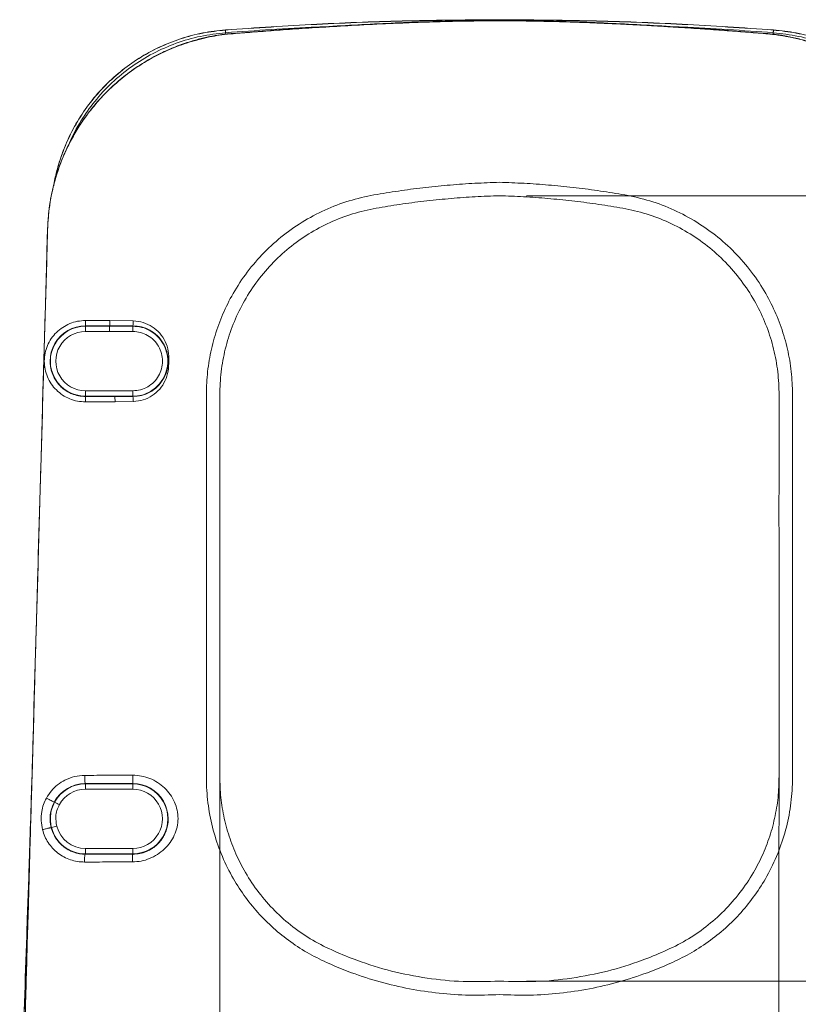
# Model space of a CAD drawing. Units: millimetres. Extents: x 3114 to 3240, y 1286 to 1424.
# Drawn here: x 3186 to 3215, y 1340 to 1376 of the extents above; entities that cross this region are included whole.
import ezdxf

# ---------------------------------------------------------------- set-up
doc = ezdxf.new("R2010")
doc.units = ezdxf.units.MM
doc.layers.add('COTAS', color=253, linetype='Continuous', lineweight=5)
doc.layers.add('CUERPO', color=7, linetype='Continuous', lineweight=5)
doc.styles.add('ARIAL', font='arial.ttf')
doc.dimstyles.new('RS (E1.10)', dxfattribs={"dimtxt": 1.5, "dimasz": 0.7, "dimexe": 0.5, "dimexo": 1, "dimgap": 1, "dimtad": 0, "dimtih": 1, "dimtoh": 1, "dimdec": 0, "dimlfac": 10, "dimtxsty": 'ARIAL', "dimcen": 0, "dimclrd": 256, "dimclre": 256, "dimclrt": 256, "dimadec": 0, "dimazin": 0, "dimtfac": 1, "dimtdec": 0, "dimtofl": 0, "dimtmove": 0, "dimatfit": 3, "dimfxl": 1, "dimlwd": -1, "dimlwe": -1, "dimarcsym": 0})

# ---------------------------------------------------------------- blocks, each defined once
blk = doc.blocks.new('*D8')
at = {"layer": 'COTAS', "transparency": 16777216}
for p, q in [((3193.047, 1353.641), (3193.044, 1321.918)), ((3213.816, 1353.64), (3213.813, 1321.917)), ((3193.744, 1322.418), (3199.894, 1322.418)), ((3213.113, 1322.417), (3207.466, 1322.417))]:
    blk.add_line(p, q, dxfattribs=at)
for points in [[(3193.744, 1322.535), (3193.744, 1322.301), (3193.044, 1322.418)], [(3213.113, 1322.533), (3213.113, 1322.3), (3213.813, 1322.417)]]:
    blk.add_solid(points, dxfattribs=at)
at = {"layer": 'DEFPOINTS', "color": 0, "transparency": 16777216}
for p in [(3193.047, 1354.641), (3213.816, 1354.64), (3213.813, 1322.417)]:
    blk.add_point(p, dxfattribs=at)
at = {"layer": 'COTAS', "transparency": 16777216, "insert": (3203.68, 1322.417), "char_height": 2.5, "attachment_point": 5, "style": 'ARIAL'}
blk.add_mtext('208', dxfattribs=at)
blk = doc.blocks.new('*D9')
at = {"layer": 'COTAS', "transparency": 16777216}
for p, q in [((3204.432, 1369.598), (3231.462, 1369.598)), ((3230.962, 1368.898), (3230.962, 1358.783)), ((3230.962, 1341.127), (3230.962, 1351.242)), ((3204.432, 1340.427), (3231.462, 1340.427))]:
    blk.add_line(p, q, dxfattribs=at)
for points in [[(3230.845, 1368.898), (3231.078, 1368.898), (3230.962, 1369.598)], [(3230.845, 1341.127), (3231.078, 1341.127), (3230.962, 1340.427)]]:
    blk.add_solid(points, dxfattribs=at)
at = {"layer": 'DEFPOINTS', "color": 0, "transparency": 16777216}
for p in [(3203.432, 1369.598), (3203.432, 1340.427), (3230.962, 1340.427)]:
    blk.add_point(p, dxfattribs=at)
at = {"layer": 'COTAS', "transparency": 16777216, "insert": (3230.962, 1355.013), "char_height": 2.5, "attachment_point": 5, "rotation": 90, "style": 'ARIAL'}
blk.add_mtext('292', dxfattribs=at)

msp = doc.modelspace()

# ---------------------------------------------------------------- linework, layer by layer
at = {"layer": 'CUERPO'}
for p, q in [((3203.432, 1376.139), (3203.432, 1376.133)), ((3203.432, 1376.133), (3203.432, 1376.109)), ((3203.432, 1376.096), (3203.432, 1376.108)), ((3193.255, 1375.761), (3193.256, 1375.755)), ((3193.267, 1375.603), (3193.263, 1375.655)), ((3193.542, 1375.619), (3193.542, 1375.631)), ((3213.322, 1375.619), (3213.322, 1375.631)), ((3213.597, 1375.603), (3213.601, 1375.655)), ((3213.609, 1375.761), (3213.609, 1375.755)), ((3186.65, 1368.356), (3186.65, 1368.367)), ((3188.06, 1364.964), (3188.963, 1364.964)), ((3188.963, 1364.964), (3189.833, 1364.951)), ((3188.054, 1364.765), (3188.949, 1364.765)), ((3188.054, 1364.556), (3188.054, 1364.755)), ((3188.949, 1364.755), (3188.054, 1364.755)), ((3189.815, 1364.755), (3188.949, 1364.755)), ((3188.949, 1364.755), (3188.949, 1364.556)), ((3189.815, 1364.755), (3189.815, 1364.556)), ((3187.273, 1364.486), (3187.274, 1364.506)), ((3188.949, 1364.556), (3188.054, 1364.556)), ((3189.815, 1364.556), (3188.949, 1364.556)), ((3186.743, 1363.454), (3186.743, 1363.454)), ((3188.054, 1362.354), (3188.054, 1362.153)), ((3188.054, 1362.354), (3189.815, 1362.354)), ((3188.054, 1362.153), (3189.815, 1362.153)), ((3188.054, 1362.143), (3188.054, 1362.143)), ((3188.054, 1362.143), (3189.139, 1362.143)), ((3189.139, 1362.143), (3189.815, 1362.143)), ((3189.154, 1361.943), (3188.058, 1361.942)), ((3189.835, 1361.953), (3189.154, 1361.943)), ((3188.028, 1347.795), (3188.027, 1347.761)), ((3188.054, 1347.765), (3189.815, 1347.765)), ((3188.054, 1347.755), (3188.054, 1347.556)), ((3189.815, 1347.755), (3188.054, 1347.755)), ((3189.815, 1347.755), (3189.815, 1347.556)), ((3189.815, 1347.556), (3188.054, 1347.556)), ((3191.126, 1346.453), (3191.126, 1346.454)), ((3188.054, 1345.354), (3189.815, 1345.354)), ((3188.054, 1345.354), (3188.054, 1345.153)), ((3189.815, 1345.153), (3189.815, 1345.354)), ((3188.054, 1345.153), (3189.815, 1345.153)), ((3188.054, 1345.143), (3189.815, 1345.143)), ((3188.054, 1345.142), (3188.054, 1345.143)), ((3189.815, 1345.141), (3189.815, 1345.143))]:
    msp.add_line(p, q, dxfattribs=at)
at = {"layer": 'CUERPO', "flags": 128}
for points in [[(3188.949, 1364.765), (3189.434, 1364.765), (3189.815, 1364.765)], [(3189.815, 1362.153), (3189.815, 1362.157), (3189.815, 1362.169), (3189.815, 1362.187), (3189.815, 1362.212), (3189.815, 1362.243), (3189.815, 1362.277), (3189.815, 1362.315), (3189.815, 1362.354)]]:
    msp.add_lwpolyline(points, dxfattribs=at)
at = {"layer": 'CUERPO'}
for centre, radius, start, end in [((3188.054, 1363.454), 1.311, 89.9993, 270.0007), ((3188.054, 1363.454), 1.301, 89.9993, 270.0007), ((3188.054, 1363.455), 1.101, 89.9993, 270.0007), ((3188.054, 1346.454), 1.311, 89.9998, 151.4565), ((3188.054, 1346.454), 1.301, 89.9998, 151.4565), ((3189.815, 1346.454), 1.311, 269.9993, 90.0007), ((3189.815, 1346.454), 1.301, 269.9993, 90.0007), ((3188.054, 1346.455), 1.101, 89.9998, 151.4565), ((3189.815, 1346.455), 1.101, 269.9993, 90.0007), ((3182.285, 1338.258), 9.958, 61.1693, 62.317), ((3188.054, 1346.454), 1.311, 194.5167, 270.0003), ((3189.239, 1337.285), 9.175, 104.204, 105.4548), ((3188.054, 1346.454), 1.301, 194.5167, 270.0003), ((3188.054, 1346.455), 1.101, 194.5167, 270.0003)]:
    msp.add_arc(centre, radius, start, end, dxfattribs=at)
for points, knots in [([(3203.432, 1376.139), (3202.3, 1376.13), (3200.037, 1376.113), (3196.644, 1375.987), (3194.385, 1375.836), (3193.255, 1375.761)], [0, 0, 0, 0, 0.333362, 0.666511, 1, 1, 1, 1]), ([(3193.256, 1375.755), (3194.385, 1375.831), (3196.644, 1375.982), (3200.037, 1376.108), (3202.3, 1376.125), (3203.432, 1376.133)], [0, 0, 0, 0, 0.333488, 0.666637, 1, 1, 1, 1]), ([(3203.432, 1376.108), (3202.606, 1376.1), (3200.955, 1376.082), (3198.481, 1375.971), (3196.01, 1375.823), (3194.365, 1375.695), (3193.542, 1375.631)], [0, 0, 0, 0, 0.250204, 0.500227, 0.750147, 1, 1, 1, 1]), ([(3193.542, 1375.619), (3193.776, 1375.638), (3194.281, 1375.678), (3195.092, 1375.739), (3196.006, 1375.804), (3197.012, 1375.87), (3198.141, 1375.936), (3199.251, 1375.992), (3200.274, 1376.034), (3201.109, 1376.062), (3201.831, 1376.08), (3202.45, 1376.09), (3202.972, 1376.096), (3203.289, 1376.096), (3203.432, 1376.096)], [0, 0, 0, 0, 0.071057, 0.153481, 0.246338, 0.348551, 0.458895, 0.588819, 0.685188, 0.769201, 0.841852, 0.90403, 0.956518, 1, 1, 1, 1]), ([(3213.609, 1375.761), (3212.479, 1375.836), (3210.221, 1375.987), (3206.827, 1376.113), (3204.564, 1376.13), (3203.432, 1376.139)], [0, 0, 0, 0, 0.333489, 0.666638, 1, 1, 1, 1]), ([(3213.609, 1375.755), (3212.479, 1375.831), (3210.221, 1375.982), (3206.827, 1376.108), (3204.564, 1376.125), (3203.432, 1376.133)], [0, 0, 0, 0, 0.333333, 0.666667, 1, 1, 1, 1]), ([(3213.322, 1375.631), (3212.499, 1375.695), (3210.855, 1375.823), (3208.384, 1375.971), (3205.909, 1376.082), (3204.258, 1376.1), (3203.432, 1376.108)], [0, 0, 0, 0, 0.249853, 0.499773, 0.749796, 1, 1, 1, 1]), ([(3213.322, 1375.619), (3213.199, 1375.629), (3212.951, 1375.649), (3212.573, 1375.679), (3212.185, 1375.708), (3211.786, 1375.738), (3211.376, 1375.768), (3210.997, 1375.794), (3210.608, 1375.82), (3210.184, 1375.848), (3209.66, 1375.881), (3209.05, 1375.917), (3208.464, 1375.949), (3207.944, 1375.975), (3207.528, 1375.995), (3207.146, 1376.011), (3206.798, 1376.025), (3206.482, 1376.037), (3206.2, 1376.047), (3205.898, 1376.057), (3205.429, 1376.07), (3204.806, 1376.084), (3204.095, 1376.095), (3203.645, 1376.096), (3203.432, 1376.096)], [0, 0, 0, 0, 0.037206, 0.075472, 0.114802, 0.155199, 0.196666, 0.239207, 0.270469, 0.314726, 0.367728, 0.429487, 0.500019, 0.545363, 0.587345, 0.625961, 0.661208, 0.693083, 0.721582, 0.746703, 0.78453, 0.863725, 0.935557, 1, 1, 1, 1]), ([(3193.542, 1375.631), (3193.439, 1375.621), (3193.26, 1375.605), (3193.036, 1375.573), (3192.849, 1375.543), (3192.665, 1375.508), (3192.456, 1375.463), (3192.244, 1375.411), (3192.009, 1375.346), (3191.753, 1375.265), (3191.472, 1375.164), (3191.19, 1375.05), (3190.798, 1374.872), (3190.286, 1374.598), (3189.691, 1374.203), (3189.289, 1373.875), (3189.066, 1373.672), (3188.994, 1373.605), (3188.923, 1373.537), (3188.852, 1373.467), (3188.782, 1373.396), (3188.683, 1373.293), (3188.538, 1373.136), (3188.331, 1372.895), (3188.141, 1372.65), (3187.979, 1372.424), (3187.856, 1372.24), (3187.73, 1372.039), (3187.601, 1371.819), (3187.473, 1371.579), (3187.345, 1371.32), (3187.136, 1370.846), (3186.9, 1370.156), (3186.705, 1369.256), (3186.668, 1368.658), (3186.65, 1368.367)], [0, 0, 0, 0, 0.028455, 0.049072, 0.06185, 0.080326, 0.100367, 0.120538, 0.14005, 0.16687, 0.194122, 0.221806, 0.249921, 0.312138, 0.380275, 0.445138, 0.453975, 0.46289, 0.471885, 0.480958, 0.49011, 0.49934, 0.519828, 0.548756, 0.586122, 0.604722, 0.624872, 0.646572, 0.669823, 0.694623, 0.720974, 0.748875, 0.836386, 0.920095, 1, 1, 1, 1]), ([(3186.65, 1368.356), (3186.659, 1368.539), (3186.677, 1368.903), (3186.754, 1369.445), (3186.868, 1369.981), (3187.022, 1370.508), (3187.22, 1371.038), (3187.461, 1371.559), (3187.742, 1372.059), (3188.045, 1372.516), (3188.365, 1372.93), (3188.748, 1373.361), (3189.205, 1373.799), (3189.747, 1374.23), (3190.314, 1374.602), (3190.824, 1374.875), (3191.264, 1375.071), (3191.629, 1375.212), (3191.999, 1375.333), (3192.377, 1375.435), (3192.75, 1375.516), (3193.139, 1375.58), (3193.401, 1375.606), (3193.542, 1375.619)], [0, 0, 0, 0, 0.04995, 0.0999, 0.149678, 0.19961, 0.249978, 0.304466, 0.3567, 0.40668, 0.454407, 0.49988, 0.564304, 0.627414, 0.68921, 0.749691, 0.78546, 0.821075, 0.856535, 0.892157, 0.928041, 0.960995, 1, 1, 1, 1]), ([(3193.255, 1375.761), (3192.973, 1375.73), (3192.407, 1375.667), (3191.58, 1375.444), (3190.786, 1375.13), (3190.036, 1374.719), (3189.342, 1374.22), (3188.713, 1373.641), (3188.16, 1372.989), (3187.689, 1372.275), (3187.361, 1371.611), (3187.138, 1371.026), (3186.994, 1370.535), (3186.908, 1370.182), (3186.882, 1369.991), (3186.879, 1369.97)], [0, 0, 0, 0, 0.091959, 0.183908, 0.275865, 0.367819, 0.459758, 0.551709, 0.643658, 0.735593, 0.827541, 0.882725, 0.937916, 0.993111, 1, 1, 1, 1]), ([(3186.918, 1370.149), (3186.925, 1370.193), (3186.967, 1370.448), (3187.1, 1370.902), (3187.342, 1371.57), (3187.692, 1372.271), (3188.161, 1372.985), (3188.715, 1373.636), (3189.343, 1374.215), (3190.037, 1374.714), (3190.787, 1375.125), (3191.581, 1375.439), (3192.407, 1375.662), (3192.973, 1375.724), (3193.256, 1375.755)], [0, 0, 0, 0, 0.014831, 0.08521, 0.155586, 0.249399, 0.343197, 0.437012, 0.530831, 0.624643, 0.718475, 0.812314, 0.906151, 1, 1, 1, 1]), ([(3193.263, 1375.655), (3192.949, 1375.619), (3192.324, 1375.548), (3191.419, 1375.28), (3190.557, 1374.902), (3189.754, 1374.408), (3189.025, 1373.808), (3188.393, 1373.128), (3187.881, 1372.381), (3187.576, 1371.857), (3187.47, 1371.572), (3187.467, 1371.563)], [0, 0, 0, 0, 0.126996, 0.253005, 0.378583, 0.50521, 0.631382, 0.758102, 0.877335, 0.996488, 1, 1, 1, 1]), ([(3193.256, 1375.755), (3193.256, 1375.754), (3193.256, 1375.75), (3193.258, 1375.722), (3193.26, 1375.689), (3193.262, 1375.666), (3193.263, 1375.655)], [0, 0, 0, 0, 0.27026, 0.562428, 0.789736, 1, 1, 1, 1]), ([(3197.103, 1375.881), (3196.952, 1375.876), (3195.671, 1375.83), (3194.392, 1375.737), (3193.263, 1375.655)], [0, 0, 0, 0, 0.117556, 1, 1, 1, 1]), ([(3209.764, 1375.881), (3209.914, 1375.876), (3211.195, 1375.83), (3212.473, 1375.737), (3213.601, 1375.655)], [0, 0, 0, 0, 0.117437, 1, 1, 1, 1]), ([(3220.214, 1368.367), (3220.201, 1368.604), (3220.174, 1369.094), (3220.044, 1369.807), (3219.907, 1370.305), (3219.813, 1370.585), (3219.782, 1370.674), (3219.749, 1370.763), (3219.715, 1370.853), (3219.68, 1370.942), (3219.654, 1371.006), (3219.625, 1371.075), (3219.591, 1371.156), (3219.532, 1371.287), (3219.455, 1371.451), (3219.353, 1371.653), (3219.23, 1371.877), (3219.101, 1372.093), (3218.979, 1372.285), (3218.865, 1372.453), (3218.752, 1372.61), (3218.641, 1372.756), (3218.533, 1372.892), (3218.43, 1373.015), (3218.334, 1373.126), (3218.244, 1373.225), (3218.069, 1373.413), (3217.801, 1373.677), (3217.428, 1373.997), (3217.054, 1374.28), (3216.683, 1374.526), (3216.318, 1374.739), (3215.918, 1374.943), (3215.481, 1375.134), (3214.995, 1375.307), (3214.587, 1375.422), (3214.266, 1375.495), (3214.059, 1375.535), (3213.855, 1375.569), (3213.617, 1375.603), (3213.431, 1375.621), (3213.322, 1375.631)], [0, 0, 0, 0, 0.065133, 0.134022, 0.197757, 0.206322, 0.214937, 0.223602, 0.232316, 0.241081, 0.249895, 0.251188, 0.261697, 0.273934, 0.290416, 0.311142, 0.336113, 0.360309, 0.379896, 0.398384, 0.415774, 0.432814, 0.448647, 0.463275, 0.476697, 0.488914, 0.499924, 0.54685, 0.591678, 0.634408, 0.675041, 0.713576, 0.750013, 0.797689, 0.844164, 0.891097, 0.913446, 0.934324, 0.948741, 0.970051, 1, 1, 1, 1]), ([(3220.214, 1368.356), (3220.201, 1368.598), (3220.176, 1369.045), (3220.07, 1369.654), (3219.956, 1370.12), (3219.852, 1370.463), (3219.769, 1370.701), (3219.701, 1370.881), (3219.64, 1371.03), (3219.582, 1371.167), (3219.517, 1371.309), (3219.45, 1371.449), (3219.381, 1371.586), (3219.31, 1371.721), (3219.15, 1372.008), (3218.898, 1372.407), (3218.534, 1372.89), (3218.16, 1373.314), (3217.761, 1373.704), (3217.334, 1374.063), (3216.89, 1374.384), (3216.431, 1374.667), (3216.002, 1374.892), (3215.607, 1375.068), (3215.25, 1375.207), (3214.867, 1375.333), (3214.528, 1375.425), (3214.255, 1375.485), (3214.078, 1375.52), (3213.908, 1375.549), (3213.725, 1375.577), (3213.524, 1375.601), (3213.389, 1375.613), (3213.322, 1375.619)], [0, 0, 0, 0, 0.066091, 0.122413, 0.168964, 0.197464, 0.220465, 0.237966, 0.249967, 0.264427, 0.278733, 0.292885, 0.306883, 0.320727, 0.334417, 0.39686, 0.449726, 0.499865, 0.551515, 0.602323, 0.652289, 0.701413, 0.749695, 0.78475, 0.819655, 0.854411, 0.89521, 0.915795, 0.930782, 0.944565, 0.963043, 0.981522, 1, 1, 1, 1]), ([(3213.609, 1375.755), (3213.609, 1375.754), (3213.608, 1375.75), (3213.606, 1375.722), (3213.604, 1375.689), (3213.602, 1375.666), (3213.601, 1375.655)], [0, 0, 0, 0, 0.270261, 0.562429, 0.789736, 1, 1, 1, 1]), ([(3213.601, 1375.655), (3213.915, 1375.619), (3214.54, 1375.548), (3215.446, 1375.28), (3216.307, 1374.902), (3217.11, 1374.408), (3217.839, 1373.808), (3218.471, 1373.128), (3218.984, 1372.381), (3219.289, 1371.856), (3219.395, 1371.569), (3219.399, 1371.56)], [0, 0, 0, 0, 0.126933, 0.25288, 0.378396, 0.504961, 0.631071, 0.757729, 0.876903, 0.995997, 1, 1, 1, 1]), ([(3219.966, 1370.049), (3219.954, 1370.128), (3219.907, 1370.417), (3219.767, 1370.905), (3219.524, 1371.573), (3219.175, 1372.275), (3218.705, 1372.989), (3218.151, 1373.641), (3217.523, 1374.22), (3216.828, 1374.719), (3216.078, 1375.13), (3215.284, 1375.444), (3214.458, 1375.667), (3213.892, 1375.73), (3213.609, 1375.761)], [0, 0, 0, 0, 0.025965, 0.095553, 0.16514, 0.257901, 0.350649, 0.443411, 0.536176, 0.628928, 0.721696, 0.814465, 0.907228, 1, 1, 1, 1]), ([(3219.942, 1370.138), (3219.905, 1370.326), (3219.813, 1370.79), (3219.55, 1371.504), (3219.175, 1372.269), (3218.704, 1372.984), (3218.149, 1373.637), (3217.52, 1374.217), (3216.825, 1374.715), (3216.076, 1375.125), (3215.284, 1375.439), (3214.459, 1375.662), (3213.892, 1375.724), (3213.609, 1375.755)], [0, 0, 0, 0, 0.062996, 0.156141, 0.249732, 0.343724, 0.437683, 0.531558, 0.625324, 0.71916, 0.812284, 0.906016, 1, 1, 1, 1]), ([(3203.432, 1339.926), (3203.059, 1339.913), (3202.314, 1339.886), (3201.196, 1339.964), (3200.088, 1340.127), (3198.997, 1340.382), (3198.033, 1340.693), (3197.189, 1341.034), (3196.454, 1341.38), (3195.756, 1341.812), (3195.106, 1342.319), (3194.515, 1342.895), (3193.991, 1343.532), (3193.522, 1344.25), (3193.125, 1345.047), (3192.818, 1345.919), (3192.619, 1346.821), (3192.537, 1347.727), (3192.552, 1348.615), (3192.548, 1349.483), (3192.55, 1351.641), (3192.548, 1355.526), (3192.549, 1359.387), (3192.548, 1361.94), (3192.549, 1362.761), (3192.657, 1363.594), (3192.855, 1364.417), (3193.147, 1365.213), (3193.542, 1366.005), (3194.052, 1366.777), (3194.681, 1367.505), (3195.399, 1368.148), (3196.192, 1368.694), (3197.049, 1369.133), (3197.952, 1369.462), (3198.876, 1369.655), (3199.792, 1369.795), (3200.698, 1369.912), (3201.607, 1370.001), (3202.519, 1370.067), (3203.128, 1370.088), (3203.432, 1370.098)], [0, 0, 0, 0, 0.025042, 0.050065, 0.075108, 0.100152, 0.125174, 0.143058, 0.161249, 0.179654, 0.198056, 0.216491, 0.234921, 0.253317, 0.273948, 0.294594, 0.315199, 0.335821, 0.355494, 0.374815, 0.394136, 0.5004, 0.635646, 0.653356, 0.671819, 0.690719, 0.709631, 0.728567, 0.747476, 0.768961, 0.790475, 0.811951, 0.833449, 0.854957, 0.876428, 0.897754, 0.918203, 0.938653, 0.959102, 0.979551, 1, 1, 1, 1]), ([(3203.432, 1339.926), (3203.805, 1339.913), (3204.551, 1339.886), (3205.669, 1339.964), (3206.776, 1340.127), (3207.867, 1340.382), (3208.831, 1340.693), (3209.675, 1341.034), (3210.41, 1341.38), (3211.109, 1341.812), (3211.758, 1342.319), (3212.349, 1342.895), (3212.873, 1343.532), (3213.342, 1344.25), (3213.739, 1345.047), (3214.046, 1345.919), (3214.245, 1346.821), (3214.328, 1347.727), (3214.313, 1348.615), (3214.317, 1349.483), (3214.314, 1351.641), (3214.317, 1355.526), (3214.316, 1359.387), (3214.316, 1361.94), (3214.315, 1362.761), (3214.208, 1363.594), (3214.009, 1364.417), (3213.718, 1365.213), (3213.322, 1366.005), (3212.812, 1366.777), (3212.183, 1367.505), (3211.466, 1368.148), (3210.672, 1368.694), (3209.816, 1369.133), (3208.913, 1369.462), (3207.989, 1369.655), (3207.073, 1369.795), (3206.166, 1369.912), (3205.257, 1370.001), (3204.345, 1370.067), (3203.737, 1370.088), (3203.432, 1370.098)], [0, 0, 0, 0, 0.025042, 0.050065, 0.075108, 0.100152, 0.125174, 0.143058, 0.161249, 0.179654, 0.198056, 0.216491, 0.234921, 0.253317, 0.273948, 0.294594, 0.315199, 0.335821, 0.355494, 0.374815, 0.394136, 0.5004, 0.635646, 0.653356, 0.671819, 0.690719, 0.709631, 0.728567, 0.747476, 0.768961, 0.790475, 0.811951, 0.833449, 0.854957, 0.876428, 0.897754, 0.918203, 0.938653, 0.959102, 0.979551, 1, 1, 1, 1]), ([(3203.432, 1369.598), (3203.132, 1369.588), (3202.533, 1369.567), (3201.636, 1369.502), (3200.74, 1369.414), (3199.848, 1369.297), (3198.96, 1369.162), (3198.079, 1368.978), (3197.234, 1368.667), (3196.435, 1368.256), (3195.696, 1367.744), (3195.027, 1367.142), (3194.442, 1366.46), (3193.954, 1365.719), (3193.569, 1364.933), (3193.288, 1364.118), (3193.107, 1363.274), (3193.036, 1362.413), (3193.052, 1361.55), (3193.048, 1360.686), (3193.05, 1358.527), (3193.047, 1354.641), (3193.05, 1350.779), (3193.048, 1348.237), (3193.051, 1347.446), (3193.159, 1346.662), (3193.35, 1345.895), (3193.628, 1345.155), (3194.003, 1344.418), (3194.484, 1343.702), (3195.076, 1343.026), (3195.75, 1342.432), (3196.494, 1341.926), (3197.3, 1341.528), (3198.271, 1341.134), (3199.417, 1340.779), (3200.74, 1340.518), (3202.085, 1340.384), (3202.983, 1340.413), (3203.432, 1340.427)], [0, 0, 0, 0, 0.020867, 0.041734, 0.062601, 0.083467, 0.104334, 0.125156, 0.145934, 0.166748, 0.187553, 0.208336, 0.229156, 0.249947, 0.26991, 0.289898, 0.309852, 0.329818, 0.349849, 0.369882, 0.389914, 0.500095, 0.640325, 0.658689, 0.677027, 0.695307, 0.713596, 0.731915, 0.750217, 0.770985, 0.791797, 0.812591, 0.833357, 0.854185, 0.875021, 0.906253, 0.937514, 0.96875, 1, 1, 1, 1]), ([(3203.432, 1369.598), (3203.732, 1369.588), (3204.331, 1369.567), (3205.229, 1369.502), (3206.124, 1369.414), (3207.016, 1369.297), (3207.905, 1369.162), (3208.785, 1368.978), (3209.63, 1368.667), (3210.429, 1368.256), (3211.168, 1367.744), (3211.837, 1367.142), (3212.423, 1366.46), (3212.91, 1365.719), (3213.295, 1364.933), (3213.577, 1364.118), (3213.757, 1363.274), (3213.828, 1362.413), (3213.813, 1361.55), (3213.817, 1360.686), (3213.814, 1358.527), (3213.817, 1354.641), (3213.814, 1350.779), (3213.817, 1348.237), (3213.813, 1347.446), (3213.705, 1346.662), (3213.514, 1345.895), (3213.236, 1345.155), (3212.862, 1344.418), (3212.38, 1343.702), (3211.788, 1343.026), (3211.114, 1342.432), (3210.37, 1341.926), (3209.564, 1341.528), (3208.593, 1341.134), (3207.447, 1340.779), (3206.124, 1340.518), (3204.78, 1340.384), (3203.881, 1340.413), (3203.432, 1340.427)], [0, 0, 0, 0, 0.020867, 0.041734, 0.062601, 0.083467, 0.104334, 0.125156, 0.145934, 0.166748, 0.187553, 0.208336, 0.229156, 0.249947, 0.26991, 0.289898, 0.309852, 0.329818, 0.349849, 0.369882, 0.389914, 0.500095, 0.640325, 0.658689, 0.677027, 0.695307, 0.713596, 0.731915, 0.750217, 0.770985, 0.791797, 0.812591, 0.833357, 0.854185, 0.875021, 0.906253, 0.937514, 0.96875, 1, 1, 1, 1]), ([(3186.65, 1368.367), (3186.589, 1366.215), (3186.466, 1361.911), (3186.282, 1355.456), (3186.088, 1348.617), (3185.882, 1341.396), (3185.738, 1336.326), (3185.666, 1333.792)], [0, 0, 0, 0, 0.186667, 0.373325, 0.559992, 0.779995, 1, 1, 1, 1]), ([(3185.705, 1335.139), (3185.728, 1335.958), (3185.776, 1337.641), (3185.85, 1340.232), (3185.925, 1342.873), (3186.001, 1345.563), (3186.078, 1348.253), (3186.155, 1350.977), (3186.23, 1353.61), (3186.302, 1356.131), (3186.371, 1358.556), (3186.44, 1360.976), (3186.509, 1363.423), (3186.58, 1365.887), (3186.626, 1367.534), (3186.65, 1368.356)], [0, 0, 0, 0, 0.073969, 0.151987, 0.234055, 0.312457, 0.394922, 0.477011, 0.55845, 0.632783, 0.704667, 0.77744, 0.851322, 0.925694, 1, 1, 1, 1]), ([(3188.058, 1361.942), (3187.957, 1361.948), (3187.757, 1361.959), (3187.468, 1362.049), (3187.202, 1362.189), (3186.968, 1362.378), (3186.777, 1362.608), (3186.634, 1362.871), (3186.547, 1363.156), (3186.517, 1363.453), (3186.547, 1363.75), (3186.635, 1364.035), (3186.778, 1364.298), (3186.97, 1364.528), (3187.204, 1364.717), (3187.471, 1364.857), (3187.76, 1364.947), (3187.96, 1364.958), (3188.06, 1364.964)], [0, 0, 0, 0, 0.063207, 0.125795, 0.188616, 0.251133, 0.313492, 0.375881, 0.437825, 0.500058, 0.561988, 0.624208, 0.68657, 0.748914, 0.81173, 0.874306, 0.937256, 1, 1, 1, 1]), ([(3188.06, 1364.964), (3188.06, 1364.941), (3188.06, 1364.899), (3188.059, 1364.842), (3188.058, 1364.797), (3188.056, 1364.768), (3188.055, 1364.766), (3188.054, 1364.765)], [0, 0, 0, 0, 0.210586, 0.388982, 0.552578, 0.755819, 1, 1, 1, 1]), ([(3188.963, 1364.964), (3188.963, 1364.941), (3188.963, 1364.899), (3188.962, 1364.842), (3188.959, 1364.797), (3188.955, 1364.768), (3188.951, 1364.766), (3188.949, 1364.765)], [0, 0, 0, 0, 0.210594, 0.388988, 0.552575, 0.755811, 1, 1, 1, 1]), ([(3189.815, 1364.765), (3189.817, 1364.774), (3189.822, 1364.793), (3189.827, 1364.841), (3189.831, 1364.896), (3189.832, 1364.932), (3189.833, 1364.951)], [0, 0, 0, 0, 0.292296, 0.555329, 0.766384, 1, 1, 1, 1]), ([(3189.833, 1364.951), (3189.957, 1364.937), (3190.205, 1364.909), (3190.544, 1364.744), (3190.828, 1364.502), (3191.035, 1364.189), (3191.149, 1363.83), (3191.158, 1363.455), (3191.139, 1363.083), (3191.029, 1362.723), (3190.826, 1362.407), (3190.545, 1362.161), (3190.206, 1361.994), (3189.959, 1361.966), (3189.835, 1361.953)], [0, 0, 0, 0, 0.084201, 0.166825, 0.250128, 0.333449, 0.416538, 0.499838, 0.583704, 0.666576, 0.749663, 0.832929, 0.91622, 1, 1, 1, 1]), ([(3189.815, 1364.765), (3189.924, 1364.757), (3190.143, 1364.741), (3190.453, 1364.614), (3190.728, 1364.416), (3190.947, 1364.146), (3191.092, 1363.819), (3191.143, 1363.457), (3191.093, 1363.093), (3190.948, 1362.763), (3190.728, 1362.492), (3190.452, 1362.293), (3190.142, 1362.166), (3189.924, 1362.151), (3189.815, 1362.143)], [0, 0, 0, 0, 0.079252, 0.159524, 0.24114, 0.324531, 0.41037, 0.499199, 0.588498, 0.675074, 0.75912, 0.840944, 0.921044, 1, 1, 1, 1]), ([(3189.815, 1362.153), (3189.929, 1362.162), (3190.157, 1362.179), (3190.474, 1362.316), (3190.746, 1362.524), (3190.955, 1362.797), (3191.086, 1363.114), (3191.131, 1363.455), (3191.086, 1363.795), (3190.955, 1364.112), (3190.746, 1364.385), (3190.473, 1364.593), (3190.155, 1364.729), (3189.929, 1364.746), (3189.815, 1364.755)], [0, 0, 0, 0, 0.083614, 0.16702, 0.250237, 0.333424, 0.416802, 0.500219, 0.583528, 0.66671, 0.750018, 0.83342, 0.916804, 1, 1, 1, 1]), ([(3189.815, 1362.354), (3189.911, 1362.361), (3190.104, 1362.376), (3190.373, 1362.492), (3190.603, 1362.668), (3190.78, 1362.899), (3190.891, 1363.167), (3190.929, 1363.456), (3190.891, 1363.744), (3190.779, 1364.012), (3190.603, 1364.243), (3190.372, 1364.419), (3190.103, 1364.534), (3189.911, 1364.549), (3189.815, 1364.556)], [0, 0, 0, 0, 0.083215, 0.167004, 0.250236, 0.333425, 0.4168, 0.500219, 0.583534, 0.666708, 0.750005, 0.833418, 0.916797, 1, 1, 1, 1]), ([(3186.743, 1363.454), (3186.744, 1363.413), (3186.746, 1363.331), (3186.765, 1363.206), (3186.795, 1363.078), (3186.839, 1362.955), (3186.901, 1362.824), (3186.992, 1362.677), (3187.116, 1362.53), (3187.261, 1362.404), (3187.405, 1362.31), (3187.582, 1362.225), (3187.797, 1362.157), (3187.969, 1362.147), (3188.054, 1362.143)], [0, 0, 0, 0, 0.058838, 0.120256, 0.183832, 0.249569, 0.311413, 0.394806, 0.499726, 0.590814, 0.674198, 0.74988, 0.876758, 1, 1, 1, 1]), ([(3188.058, 1361.942), (3188.058, 1361.965), (3188.058, 1362.007), (3188.058, 1362.064), (3188.057, 1362.109), (3188.055, 1362.138), (3188.054, 1362.141), (3188.054, 1362.143)], [0, 0, 0, 0, 0.210352, 0.388823, 0.552655, 0.756058, 1, 1, 1, 1]), ([(3188.054, 1362.143), (3188.251, 1362.143), (3188.613, 1362.143), (3188.975, 1362.143), (3189.139, 1362.143)], [0, 0, 0, 0, 0.544749, 1, 1, 1, 1]), ([(3189.139, 1362.143), (3189.141, 1362.142), (3189.144, 1362.14), (3189.148, 1362.118), (3189.152, 1362.079), (3189.154, 1362.018), (3189.154, 1361.969), (3189.154, 1361.943)], [0, 0, 0, 0, 0.210256, 0.388758, 0.552687, 0.756157, 1, 1, 1, 1]), ([(3189.815, 1362.143), (3189.818, 1362.134), (3189.823, 1362.116), (3189.829, 1362.067), (3189.833, 1362.011), (3189.834, 1361.973), (3189.835, 1361.953)], [0, 0, 0, 0, 0.293388, 0.554916, 0.765197, 1, 1, 1, 1]), ([(3186.606, 1347.226), (3186.664, 1347.318), (3186.779, 1347.502), (3187.016, 1347.727), (3187.306, 1347.912), (3187.649, 1348.043), (3187.904, 1348.06), (3188.031, 1348.069)], [0, 0, 0, 0, 0.186381, 0.37341, 0.560283, 0.780335, 1, 1, 1, 1]), ([(3188.031, 1348.069), (3188.327, 1348.07), (3188.92, 1348.072), (3189.515, 1348.075), (3189.814, 1348.076)], [0, 0, 0, 0, 0.498566, 1, 1, 1, 1]), ([(3188.054, 1347.764), (3188.051, 1347.766), (3188.046, 1347.768), (3188.039, 1347.8), (3188.034, 1347.86), (3188.031, 1347.955), (3188.031, 1348.029), (3188.031, 1348.069)], [0, 0, 0, 0, 0.211324, 0.389485, 0.552334, 0.755062, 1, 1, 1, 1]), ([(3189.814, 1348.076), (3189.922, 1348.07), (3190.139, 1348.059), (3190.452, 1347.963), (3190.742, 1347.814), (3190.998, 1347.612), (3191.211, 1347.366), (3191.372, 1347.085), (3191.472, 1346.78), (3191.506, 1346.463), (3191.468, 1346.146), (3191.366, 1345.845), (3191.205, 1345.567), (3190.992, 1345.323), (3190.734, 1345.121), (3190.442, 1344.971), (3190.128, 1344.874), (3189.91, 1344.861), (3189.802, 1344.854)], [0, 0, 0, 0, 0.06298, 0.125484, 0.188478, 0.251193, 0.313951, 0.376349, 0.43796, 0.499342, 0.560151, 0.62191, 0.684267, 0.747165, 0.81062, 0.873802, 0.937162, 1, 1, 1, 1]), ([(3189.815, 1347.764), (3189.815, 1347.765), (3189.815, 1347.768), (3189.814, 1347.8), (3189.814, 1347.862), (3189.814, 1347.959), (3189.814, 1348.034), (3189.814, 1348.076)], [0, 0, 0, 0, 0.212176, 0.390067, 0.552051, 0.754188, 1, 1, 1, 1]), ([(3186.056, 1347.488), (3186.02, 1346.415), (3185.928, 1343.693), (3185.781, 1339.323), (3185.671, 1336.029), (3185.615, 1334.382)], [0, 0, 0, 0, 0.245388, 0.622682, 1, 1, 1, 1]), ([(3187.269, 1347.489), (3187.213, 1347.45), (3187.062, 1347.342), (3186.964, 1347.182), (3186.902, 1347.08)], [0, 0, 0, 0, 0.36679, 1, 1, 1, 1]), ([(3186.461, 1346.053), (3186.439, 1346.164), (3186.396, 1346.385), (3186.42, 1346.702), (3186.49, 1346.986), (3186.567, 1347.146), (3186.606, 1347.226)], [0, 0, 0, 0, 0.278901, 0.55876, 0.778897, 1, 1, 1, 1]), ([(3186.606, 1347.226), (3186.639, 1347.208), (3186.699, 1347.175), (3186.783, 1347.131), (3186.851, 1347.097), (3186.895, 1347.078), (3186.9, 1347.08), (3186.902, 1347.08)], [0, 0, 0, 0, 0.214353, 0.391561, 0.551321, 0.75195, 1, 1, 1, 1]), ([(3186.785, 1346.126), (3186.767, 1346.216), (3186.732, 1346.396), (3186.751, 1346.654), (3186.807, 1346.884), (3186.871, 1347.015), (3186.902, 1347.08)], [0, 0, 0, 0, 0.279157, 0.558697, 0.779049, 1, 1, 1, 1]), ([(3186.911, 1347.076), (3186.872, 1346.993), (3186.795, 1346.827), (3186.752, 1346.574), (3186.75, 1346.339), (3186.78, 1346.198), (3186.794, 1346.128)], [0, 0, 0, 0, 0.280998, 0.559277, 0.779735, 1, 1, 1, 1]), ([(3186.895, 1347.066), (3186.896, 1347.069), (3186.898, 1347.073), (3186.901, 1347.078), (3186.902, 1347.08)], [0, 0, 0, 0, 0.499893, 1, 1, 1, 1]), ([(3185.614, 1334.258), (3185.669, 1335.911), (3185.78, 1339.216), (3185.923, 1343.465), (3186.01, 1346.06), (3186.042, 1347)], [0, 0, 0, 0, 0.389428, 0.778868, 1, 1, 1, 1]), ([(3187.087, 1346.981), (3187.054, 1346.911), (3186.989, 1346.771), (3186.938, 1346.496), (3186.969, 1346.3), (3186.988, 1346.179)], [0, 0, 0, 0, 0.281437, 0.560158, 1, 1, 1, 1]), ([(3189.815, 1345.141), (3189.903, 1345.146), (3190.075, 1345.156), (3190.32, 1345.234), (3190.487, 1345.322), (3190.59, 1345.394), (3190.643, 1345.435), (3190.694, 1345.478), (3190.745, 1345.527), (3190.803, 1345.589), (3190.862, 1345.662), (3190.922, 1345.747), (3190.976, 1345.84), (3191.048, 1345.991), (3191.105, 1346.195), (3191.133, 1346.369), (3191.126, 1346.451), (3191.126, 1346.453)], [0, 0, 0, 0, 0.127074, 0.248934, 0.36872, 0.400193, 0.432268, 0.464948, 0.498238, 0.535587, 0.589699, 0.635095, 0.687942, 0.748239, 0.880097, 0.997381, 1, 1, 1, 1]), ([(3186.461, 1346.053), (3186.508, 1346.065), (3186.575, 1346.083), (3186.656, 1346.103), (3186.704, 1346.114), (3186.74, 1346.122), (3186.777, 1346.128), (3186.782, 1346.127), (3186.785, 1346.126)], [0, 0, 0, 0, 0.277199, 0.392529, 0.5, 0.607471, 0.722801, 1, 1, 1, 1]), ([(3188.02, 1344.849), (3187.931, 1344.853), (3187.754, 1344.861), (3187.495, 1344.928), (3187.252, 1345.033), (3187.029, 1345.177), (3186.833, 1345.356), (3186.669, 1345.566), (3186.539, 1345.799), (3186.487, 1345.968), (3186.461, 1346.053)], [0, 0, 0, 0, 0.126275, 0.250986, 0.376253, 0.500696, 0.625787, 0.750258, 0.875383, 1, 1, 1, 1]), ([(3186.785, 1346.126), (3186.806, 1346.057), (3186.849, 1345.919), (3186.942, 1345.752), (3187.041, 1345.617), (3187.139, 1345.511), (3187.245, 1345.419), (3187.359, 1345.339), (3187.485, 1345.269), (3187.646, 1345.203), (3187.838, 1345.153), (3187.982, 1345.146), (3188.054, 1345.142)], [0, 0, 0, 0, 0.123191, 0.249416, 0.329515, 0.412803, 0.499291, 0.572274, 0.655657, 0.749438, 0.874086, 1, 1, 1, 1]), ([(3188.02, 1344.849), (3188.02, 1344.882), (3188.021, 1344.944), (3188.024, 1345.027), (3188.031, 1345.093), (3188.041, 1345.136), (3188.05, 1345.14), (3188.054, 1345.142)], [0, 0, 0, 0, 0.209481, 0.388232, 0.552942, 0.756951, 1, 1, 1, 1]), ([(3189.802, 1344.854), (3189.503, 1344.854), (3188.907, 1344.852), (3188.315, 1344.85), (3188.02, 1344.849)], [0, 0, 0, 0, 0.502353, 1, 1, 1, 1]), ([(3188.054, 1345.142), (3188.145, 1345.142), (3188.32, 1345.142), (3188.572, 1345.142), (3188.814, 1345.142), (3189.107, 1345.141), (3189.441, 1345.141), (3189.696, 1345.141), (3189.815, 1345.141)], [0, 0, 0, 0, 0.155356, 0.298763, 0.430225, 0.567474, 0.797444, 1, 1, 1, 1]), ([(3189.815, 1345.141), (3189.814, 1345.139), (3189.811, 1345.136), (3189.807, 1345.106), (3189.804, 1345.049), (3189.802, 1344.962), (3189.802, 1344.892), (3189.802, 1344.854)], [0, 0, 0, 0, 0.208751, 0.387739, 0.55318, 0.757698, 1, 1, 1, 1])]:
    msp.add_open_spline(points, degree=3, knots=knots, dxfattribs=at)

# ---------------------------------------------------------------- dimensions: what is measured, and where the dimension line sits
at = {"layer": 'COTAS'}
dim = msp.add_linear_dim(base=(3230.962, 1340.427), p1=(3203.432, 1369.598), p2=(3203.432, 1340.427), angle=90, dimstyle='RS (E1.10)', override={"dimtxt": 2.5}, dxfattribs=at)
dim.commit()
dim.dimension.update_dxf_attribs({"geometry": '*D9', "text_midpoint": (3230.962, 1355.013), "text_rotation": 90})
dim = msp.add_linear_dim(base=(3213.813, 1322.417), p1=(3193.047, 1354.641), p2=(3213.816, 1354.64), angle=359.9954, dimstyle='RS (E1.10)', override={"dimtxt": 2.5}, dxfattribs=at)
dim.commit()
dim.dimension.update_dxf_attribs({"geometry": '*D8', "text_midpoint": (3203.68, 1322.417), "dimtype": 161})

doc.saveas('drawing.dxf')
